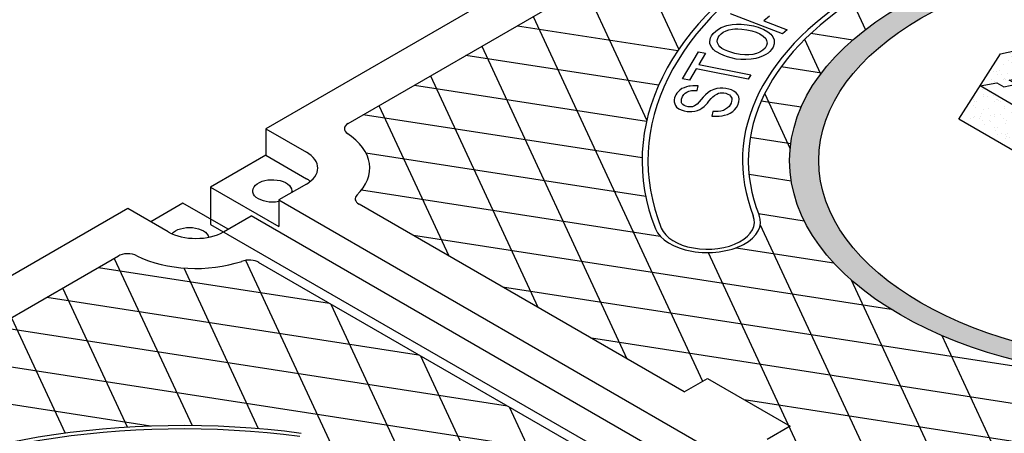
# Model space of a CAD drawing. Units: inches. Extents: x -1822 to 223, y -395 to 1049.
# Drawn here: x 20 to 43, y -12 to -2 of the extents above; entities that cross this region are included whole.
import ezdxf

# ---------------------------------------------------------------- set-up
doc = ezdxf.new("R2010")
doc.units = ezdxf.units.IN
doc.header["$MEASUREMENT"] = 0
doc.layers.add('MH', color=13, linetype='Continuous')
pattern_1 = [(37.5, (-596.33607, -250.47782), (-0.01136924, 0.34775908), [0, -0.27433428, 0, -0.30682123, 0, -0.293285]), (7.5, (-596.33607, -250.47782), (0.31941475, 0.5093496), [0, -0.14799612, 0, -0.24726182, 0, -0.09475362]), (327.5, (-596.55806, -250.47782), (0.5620499, 0.00102136), [0, -0.09024154, 0, -0.32486954, 0, -0.42413523]), (317.5, (-596.55806, -250.4778), (0.54255498, 0.1584056), [0, -0.04512077, 0, -0.21297003, 0, -0.24365215])]

msp = doc.modelspace()

# ---------------------------------------------------------------- hatches: boundary and pattern name
at = {"layer": 'MH'}
h = msp.add_hatch(dxfattribs=at)
h.set_pattern_fill('AR-SAND', color=30, scale=0.180483)
h.set_pattern_definition(pattern_1)
edge = h.paths.add_edge_path()
edge.add_ellipse((47.308, -5.665), major_axis=(-8.892, 0), ratio=0.57735, start_angle=223.0089, end_angle=239.2564)
edge.add_ellipse((47.308, -5.665), major_axis=(-8.892, 0), ratio=0.57735, start_angle=239.2564, end_angle=245.103)
edge.add_ellipse((47.308, -5.665), major_axis=(-8.892, 0), ratio=0.57735, start_angle=245.103, end_angle=251.6623)
edge.add_ellipse((47.308, -5.665), major_axis=(-8.892, 0), ratio=0.57735, start_angle=251.6623, end_angle=262.4852)
edge.add_ellipse((47.308, -5.665), major_axis=(-8.892, 0), ratio=0.57735, start_angle=262.4852, end_angle=264.897)
edge.add_ellipse((47.308, -5.665), major_axis=(-8.892, 0), ratio=0.57735, start_angle=264.897, end_angle=272.5099)
edge.add_ellipse((47.308, -5.665), major_axis=(-8.892, 0), ratio=0.57735, start_angle=272.5099, end_angle=282.1558)
edge.add_ellipse((47.308, -5.665), major_axis=(-8.892, 0), ratio=0.57735, start_angle=282.1558, end_angle=290.0683)
edge.add_ellipse((47.308, -5.665), major_axis=(-8.892, 0), ratio=0.57735, start_angle=290.0683, end_angle=291.7207)
edge.add_ellipse((47.308, -5.665), major_axis=(-8.892, 0), ratio=0.57735, start_angle=291.7207, end_angle=301.48)
edge.add_ellipse((47.308, -5.665), major_axis=(-8.892, 0), ratio=0.57735, start_angle=301.48, end_angle=304.3213)
edge.add_ellipse((47.308, -5.665), major_axis=(-8.892, 0), ratio=0.57735, start_angle=304.3213, end_angle=311.7649)
edge.add_ellipse((47.308, -5.665), major_axis=(-8.892, 0), ratio=0.57735, start_angle=311.7649, end_angle=315.9766)
edge.add_ellipse((47.308, -5.665), major_axis=(-8.892, 0), ratio=0.57735, start_angle=315.9766, end_angle=323.0961)
edge.add_ellipse((47.308, -5.665), major_axis=(-8.892, 0), ratio=0.57735, start_angle=323.0961, end_angle=326.4268)
edge.add_ellipse((47.308, -5.665), major_axis=(-8.892, 0), ratio=0.57735, start_angle=326.4268, end_angle=336.265)
edge.add_ellipse((47.308, -5.665), major_axis=(-8.892, 0), ratio=0.57735, start_angle=336.265, end_angle=336.5944)
edge.add_ellipse((47.308, -5.665), major_axis=(-8.892, 0), ratio=0.57735, start_angle=336.5944, end_angle=345.8472)
edge.add_ellipse((47.308, -5.665), major_axis=(-8.892, 0), ratio=0.57735, start_angle=345.8472, end_angle=355.4534)
edge.add_ellipse((47.308, -5.665), major_axis=(-8.892, 0), ratio=0.57735, start_angle=355.4534, end_angle=356.8571)
edge.add_ellipse((47.308, -5.665), major_axis=(-8.892, 0), ratio=0.57735, start_angle=356.8571, end_angle=365.3704)
edge.add_ellipse((47.308, -5.665), major_axis=(-8.892, 0), ratio=0.57735, start_angle=5.3704, end_angle=15.9799)
edge.add_ellipse((47.308, -5.665), major_axis=(-8.892, 0), ratio=0.57735, start_angle=15.9799, end_angle=27.9522)
edge.add_ellipse((47.308, -5.665), major_axis=(-8.892, 0), ratio=0.57735, start_angle=27.9522, end_angle=33.1429)
edge.add_ellipse((47.308, -5.665), major_axis=(-8.892, 0), ratio=0.57735, start_angle=33.1429, end_angle=42.999)
edge.add_ellipse((47.308, -5.665), major_axis=(-8.892, 0), ratio=0.57735, start_angle=42.999, end_angle=53.4056)
edge.add_ellipse((47.308, -5.665), major_axis=(-8.892, 0), ratio=0.57735, start_angle=53.4056, end_angle=66.9039)
edge.add_ellipse((47.308, -5.665), major_axis=(-8.892, 0), ratio=0.57735, start_angle=66.9039, end_angle=78.2351)
edge.add_ellipse((47.308, -5.665), major_axis=(-8.892, 0), ratio=0.57735, start_angle=78.2351, end_angle=88.52)
edge.add_ellipse((47.308, -5.665), major_axis=(-8.892, 0), ratio=0.57735, start_angle=88.52, end_angle=98.2793)
edge.add_ellipse((47.308, -5.665), major_axis=(-8.892, 0), ratio=0.57735, start_angle=98.2793, end_angle=107.001)
edge.add_ellipse((47.308, -5.665), major_axis=(-8.892, 0), ratio=0.57735, start_angle=107.001, end_angle=107.8442)
edge.add_ellipse((47.308, -5.665), major_axis=(-8.892, 0), ratio=0.57735, start_angle=107.8442, end_angle=117.4901)
edge.add_ellipse((47.308, -5.665), major_axis=(-8.892, 0), ratio=0.57735, start_angle=117.4901, end_angle=122.0478)
edge.add_ellipse((47.308, -5.665), major_axis=(-8.892, 0), ratio=0.57735, start_angle=122.0478, end_angle=127.5148)
edge.add_ellipse((47.308, -5.665), major_axis=(-8.892, 0), ratio=0.57735, start_angle=127.5148, end_angle=134.0201)
edge.add_ellipse((47.308, -5.665), major_axis=(-8.892, 0), ratio=0.57735, start_angle=134.0201, end_angle=138.3377)
edge.add_ellipse((47.308, -5.665), major_axis=(-8.892, 0), ratio=0.57735, start_angle=138.3377, end_angle=144.6296)
edge.add_ellipse((47.308, -5.665), major_axis=(-8.892, 0), ratio=0.57735, start_angle=144.6296, end_angle=150.7436)
edge.add_ellipse((47.308, -5.665), major_axis=(-8.892, 0), ratio=0.57735, start_angle=150.7436, end_angle=154.5466)
edge.add_ellipse((47.308, -5.665), major_axis=(-8.892, 0), ratio=0.57735, start_angle=154.5466, end_angle=164.1528)
edge.add_ellipse((47.308, -5.665), major_axis=(-8.892, 0), ratio=0.57735, start_angle=164.1528, end_angle=166.9911)
edge.add_ellipse((47.308, -5.665), major_axis=(-8.892, 0), ratio=0.57735, start_angle=166.9911, end_angle=173.735)
edge.add_ellipse((47.308, -5.665), major_axis=(-8.892, 0), ratio=0.57735, start_angle=173.735, end_angle=183.5732)
edge.add_ellipse((47.308, -5.665), major_axis=(-8.892, 0), ratio=0.57735, start_angle=183.5732, end_angle=194.0234)
edge.add_ellipse((47.308, -5.665), major_axis=(-8.892, 0), ratio=0.57735, start_angle=194.0234, end_angle=205.6787)
edge.add_ellipse((47.308, -5.665), major_axis=(-8.892, 0), ratio=0.57735, start_angle=205.6787, end_angle=219.9317)
edge.add_ellipse((47.308, -5.665), major_axis=(-8.892, 0), ratio=0.57735, start_angle=219.9317, end_angle=223.0089)
edge = h.paths.add_edge_path(flags=16)
edge.add_ellipse((47.308, -5.665), major_axis=(-8.206, 0), ratio=0.57735, start_angle=0, end_angle=360)
h.paths.add_polyline_path([(46.807, -3.771), (45.88, -5.328), (44.11, -5.675), (42.398, -4.687), (43.375, -3.149), (43.734, -3.076), (43.91, -3.178), (44.202, -3.115), (44.035, -3.019), (44.411, -2.937), (44.578, -3.033), (44.895, -2.975), (44.72, -2.874), (45.121, -2.797)], flags=0)
h.paths.add_polyline_path([(46.356, -4.523), (44.578, -4.884), (42.899, -3.906), (43.292, -3.833), (43.459, -3.93), (43.751, -3.867), (43.584, -3.771), (43.977, -3.698), (44.144, -3.795), (44.427, -3.737), (44.261, -3.64), (44.686, -3.559)], flags=0)
h.paths.add_polyline_path([(45.825, -9.757), (54.669, -4.651), (53.191, -3.798), (44.347, -8.904)], flags=8)
h.paths.add_polyline_path([(44.857, -9.617), (54.137, -4.259), (50.834, -2.352), (41.553, -7.71)], flags=8)
h.paths.add_polyline_path([(52.289, -3.619), (52.843, -3.299), (51.891, -2.749), (51.337, -3.069)], flags=8)
h = msp.add_hatch(dxfattribs=at)
h.set_pattern_fill('AR-SAND', color=30, scale=0.180483)
h.set_pattern_definition(pattern_1)
h.paths.add_polyline_path([(45.121, -2.797), (44.72, -2.874), (44.895, -2.975), (44.578, -3.033), (44.411, -2.937), (44.035, -3.019), (44.202, -3.115), (43.91, -3.178), (43.734, -3.076), (43.375, -3.149), (42.398, -4.687), (44.11, -5.675), (45.88, -5.328), (46.807, -3.771)])
h.paths.add_polyline_path([(44.686, -3.559), (46.356, -4.523), (44.578, -4.884), (42.899, -3.906), (43.292, -3.833), (43.459, -3.93), (43.751, -3.867), (43.584, -3.771), (43.977, -3.698), (44.144, -3.795), (44.427, -3.737), (44.261, -3.64)], flags=16)

# ---------------------------------------------------------------- linework, layer by layer
for p, q in [((46.009, 6.585), (26.091, -4.915)), ((28.029, -4.789), (45.791, 5.466)), ((26.091, -4.915), (27.045, -5.466)), ((26.091, -4.915), (26.091, -5.54)), ((26.091, -5.54), (24.792, -6.29)), ((26.091, -5.54), (27.045, -6.091)), ((27.045, -6.216), (26.395, -6.591)), ((24.792, -6.29), (26.395, -7.216)), ((24.792, -6.29), (24.792, -7.165)), ((24.142, -6.665), (23.384, -7.103)), ((25.204, -7.279), (24.142, -6.665)), ((26.395, -6.591), (45.705, -17.74)), ((26.395, -6.591), (26.395, -7.216)), ((35.936, -11.106), (28.284, -6.689)), ((22.843, -6.79), (2.925, -18.29)), ((23.797, -7.341), (22.843, -6.79)), ((24.792, -7.165), (47.308, -20.165)), ((25.096, -7.341), (25.746, -6.966)), ((45.055, -18.115), (25.746, -6.966)), ((4.863, -18.164), (22.625, -7.909)), ((25.915, -8.057), (33.566, -12.474))]:
    msp.add_line(p, q, dxfattribs=at)
at = {"layer": 'MH', "color": 195}
for p, q in [((28.447, -5.483), (35.029, -6.501)), ((28.346, -6.353), (35.368, -7.44)), ((37.684, -6.912), (38.76, -7.079)), ((40.805, -9.166), (29.564, -7.428)), ((37.154, -7.716), (39.454, -8.072)), ((31.66, -8.637), (48.823, -11.293)), ((43.907, -11.418), (33.755, -9.847)), ((37.346, -11.289), (43.723, -12.275))]:
    msp.add_line(p, q, dxfattribs=at)
for points in [[(35.809, -3.042), (34.804, -0.878)], [(33.594, -1.576), (35.053, -4.719)], [(39.887, -1.914), (40.198, -2.583)], [(32.384, -2.275), (36.367, -10.857)], [(32.009, -2.491), (35.786, -3.076)], [(39.9, -2.826), (38.915, -2.674)], [(31.174, -2.973), (34.588, -10.328)], [(39.148, -3.626), (38.771, -2.813)], [(35.332, -3.891), (30.799, -3.19)], [(38.22, -3.452), (39.168, -3.599)], [(29.964, -3.672), (32.492, -9.118)], [(29.589, -3.888), (35.05, -4.733)], [(37.829, -4.09), (38.43, -5.384)], [(28.754, -4.37), (30.396, -7.908)], [(38.686, -4.41), (37.748, -4.265)], [(34.944, -5.603), (28.379, -4.587)], [(37.491, -5.111), (38.444, -5.258)], [(38.455, -6.146), (37.461, -5.992)], [(40.875, -13.958), (37.725, -7.171)], [(36.497, -7.83), (38.779, -12.748)], [(22.527, -7.966), (24.355, -11.903)], [(25.617, -8.011), (27.628, -12.344)], [(22.152, -8.182), (27.588, -9.023)], [(25.923, -11.976), (24.17, -8.2)], [(39.863, -8.472), (42.97, -15.168)], [(22.839, -11.941), (21.318, -8.664)], [(20.942, -8.881), (29.684, -10.233)], [(30.644, -15.538), (27.632, -9.049)], [(20.108, -9.363), (21.37, -12.083)], [(31.78, -11.443), (19.733, -9.579)], [(45.066, -16.378), (42.007, -9.787)], [(18.523, -10.278), (33.388, -12.577)], [(29.728, -10.258), (33.983, -19.427)], [(23.381, -11.915), (17.313, -10.976)], [(34.374, -16.963), (31.824, -11.468)]]:
    msp.add_lwpolyline(points, dxfattribs=at)
at = {"layer": 'MH', "color": 30}
for points in [[(38.25, -2.679), (37.024, -2.213)], [(37.945, -2.261), (37.812, -2.378), (38.357, -2.585), (38.25, -2.679)], [(36.619, -2.673), (36.677, -2.616), (36.74, -2.572), (36.808, -2.533), (36.936, -2.486), (37.062, -2.462), (37.169, -2.45), (37.276, -2.453), (37.419, -2.467), (37.562, -2.495), (37.676, -2.527), (37.812, -2.582), (37.902, -2.635), (37.972, -2.691), (38.024, -2.753), (38.054, -2.823), (38.055, -2.916), (38.03, -2.992), (37.992, -3.049), (37.947, -3.098), (37.908, -3.132), (37.857, -3.167), (37.793, -3.201), (37.699, -3.239), (37.618, -3.262), (37.514, -3.28), (37.383, -3.288), (37.268, -3.285), (37.157, -3.273), (37.037, -3.248), (36.95, -3.224), (36.867, -3.194), (36.78, -3.154), (36.71, -3.115), (36.667, -3.085), (36.627, -3.05), (36.585, -2.999), (36.557, -2.95), (36.542, -2.905), (36.539, -2.867), (36.543, -2.81), (36.556, -2.771), (36.581, -2.724), (36.619, -2.673)], [(36.757, -2.727), (36.801, -2.683), (36.854, -2.643), (36.919, -2.613), (36.987, -2.589), (37.07, -2.573), (37.125, -2.565), (37.195, -2.562), (37.293, -2.567), (37.411, -2.583), (37.526, -2.613), (37.626, -2.644), (37.718, -2.683), (37.791, -2.732), (37.852, -2.792), (37.875, -2.84), (37.885, -2.898), (37.872, -2.954), (37.841, -3.014), (37.786, -3.065), (37.717, -3.111), (37.635, -3.143), (37.546, -3.168), (37.455, -3.178), (37.359, -3.178), (37.252, -3.17), (37.125, -3.144), (36.961, -3.09), (36.886, -3.058), (36.821, -3.023), (36.775, -2.985), (36.749, -2.956), (36.731, -2.923), (36.718, -2.892), (36.713, -2.855), (36.717, -2.813), (36.734, -2.767), (36.757, -2.727)], [(46.807, -3.771), (45.88, -5.328), (44.11, -5.675), (42.398, -4.687), (43.375, -3.149), (43.734, -3.076), (43.91, -3.178), (44.202, -3.115), (44.035, -3.019), (44.411, -2.937), (44.578, -3.033), (44.895, -2.975), (44.72, -2.874), (45.121, -2.797), (46.807, -3.771)], [(37.439, -3.751), (36.213, -3.507), (36.058, -3.768), (35.893, -3.737), (36.272, -3.104), (36.438, -3.136), (36.281, -3.399), (37.505, -3.645), (37.439, -3.751)], [(46.356, -4.523), (44.578, -4.884), (42.899, -3.906), (43.292, -3.833), (43.459, -3.93), (43.751, -3.867), (43.584, -3.771), (43.977, -3.698), (44.144, -3.795), (44.427, -3.737), (44.261, -3.64), (44.686, -3.559), (46.356, -4.523)]]:
    msp.add_lwpolyline(points, dxfattribs=at)
msp.add_lwpolyline([(35.711, -4.328), (35.727, -4.365), (35.757, -4.404), (35.809, -4.444), (35.866, -4.471), (35.934, -4.494), (36.007, -4.507), (36.067, -4.511), (36.115, -4.509), (36.188, -4.499), (36.245, -4.484), (36.301, -4.46), (36.35, -4.432), (36.403, -4.391), (36.441, -4.353), (36.48, -4.312), (36.518, -4.268), (36.571, -4.206), (36.609, -4.165), (36.651, -4.129), (36.699, -4.098), (36.743, -4.08), (36.783, -4.072), (36.825, -4.068), (36.867, -4.07), (36.918, -4.079), (36.965, -4.097), (37.001, -4.118), (37.027, -4.144), (37.041, -4.169), (37.052, -4.198), (37.055, -4.232), (37.051, -4.266), (37.039, -4.312), (37.02, -4.348), (36.99, -4.39), (36.956, -4.422), (36.909, -4.456), (36.856, -4.483), (36.796, -4.5), (36.731, -4.51), (36.667, -4.512), (36.612, -4.51), (36.588, -4.615), (36.629, -4.619), (36.695, -4.621), (36.759, -4.618), (36.828, -4.61), (36.886, -4.597), (36.951, -4.578), (37.014, -4.551), (37.08, -4.506), (37.119, -4.471), (37.165, -4.415), (37.199, -4.357), (37.222, -4.285), (37.229, -4.215), (37.218, -4.162), (37.195, -4.114), (37.154, -4.068), (37.1, -4.03), (37.044, -4.001), (36.983, -3.98), (36.916, -3.965), (36.843, -3.958), (36.783, -3.958), (36.706, -3.967), (36.629, -3.987), (36.557, -4.019), (36.496, -4.06), (36.433, -4.118), (36.382, -4.172), (36.29, -4.281), (36.239, -4.334), (36.177, -4.377), (36.133, -4.395), (36.078, -4.4), (36.031, -4.4), (35.973, -4.385), (35.934, -4.369), (35.906, -4.346), (35.882, -4.32), (35.872, -4.302), (35.868, -4.267), (35.875, -4.215), (35.896, -4.158), (35.925, -4.112), (35.959, -4.077), (35.998, -4.052), (36.046, -4.031), (36.103, -4.018), (36.163, -4.013), (36.221, -4.013), (36.241, -4.016), (36.267, -3.907), (36.214, -3.903), (36.169, -3.903), (36.137, -3.903), (36.078, -3.909), (36.041, -3.915), (35.989, -3.927), (35.932, -3.949), (35.883, -3.971), (35.836, -4.004), (35.791, -4.044), (35.763, -4.08), (35.738, -4.118), (35.722, -4.15), (35.709, -4.184), (35.698, -4.235), (35.698, -4.278)], close=True, dxfattribs=at)
at = {"layer": 'MH'}
msp.add_lwpolyline([(35.936, -11.106), (36.483, -10.79), (38.432, -11.915), (37.884, -12.231)], dxfattribs=at)
at = {"layer": 'MH', "color": 30}
for centre, major_axis, start_param, end_param in [((47.308, -5.665), (-12.364, 0), 4.485549, 6.510025), ((47.308, -5.665), (-12.225, 0), 4.485549, 6.510025), ((47.308, -5.665), (-10.003, 0), 4.485549, 6.510025), ((47.308, -5.665), (-9.864, 0), 4.485549, 6.510025), ((36.479, -7.108), (-1.25, 0), 0.22684, 3.368433), ((36.479, -7.108), (-1.111, 0), 0.22684, 3.368433), ((24.142, -19.04), (-12.364, 0), 4.485549, 6.510025), ((24.142, -19.04), (-12.225, 0), 4.485549, 6.510025)]:
    msp.add_ellipse(centre, major_axis=major_axis, ratio=0.57735, start_param=start_param, end_param=end_param, dxfattribs=at)
for major_axis in [(-8.892, 0), (-8.206, 0)]:
    msp.add_ellipse((47.308, -5.665), major_axis=major_axis, ratio=0.57735, dxfattribs=at)
at = {"layer": 'MH'}
for centre, major_axis, start_param, end_param in [((28.245, -4.914), (-0.306, 0), 5.497787, 6.997748), ((26.395, -5.841), (-2.143, 0), 2.595169, 3.866295), ((28.245, -4.914), (-0.307, 0), 0.643727, 0.785398), ((26.395, -5.841), (-0.919, 0), 2.356194, 3.926991), ((26.395, -6.466), (-0.919, 0), 3.77173, 3.926991), ((28.501, -6.564), (-0.306, 0), 5.746902, 7.068583), ((28.501, -6.564), (-0.307, 0), 5.676066, 5.817737), ((24.447, -6.966), (-0.919, 0), 0.785398, 2.356194), ((22.841, -8.034), (-0.307, 0), 3.926991, 5.573524), ((24.447, -6.966), (-2.143, 0), 0.866374, 2.09694), ((25.698, -8.182), (-0.307, 0), 3.851254, 5.319508)]:
    msp.add_ellipse(centre, major_axis=major_axis, ratio=0.57735, start_param=start_param, end_param=end_param, dxfattribs=at)
at = {"layer": 'MH', "extrusion": (0, 0, -1)}
for centre, start_param, end_param in [((26.243, -6.378), 1.232973, 6.428511), ((24.294, -7.503), 3.603711, 6.145441)]:
    msp.add_ellipse(centre, major_axis=(0.459, 0), ratio=0.57735, start_param=start_param, end_param=end_param, dxfattribs=at)

doc.saveas('drawing.dxf')
